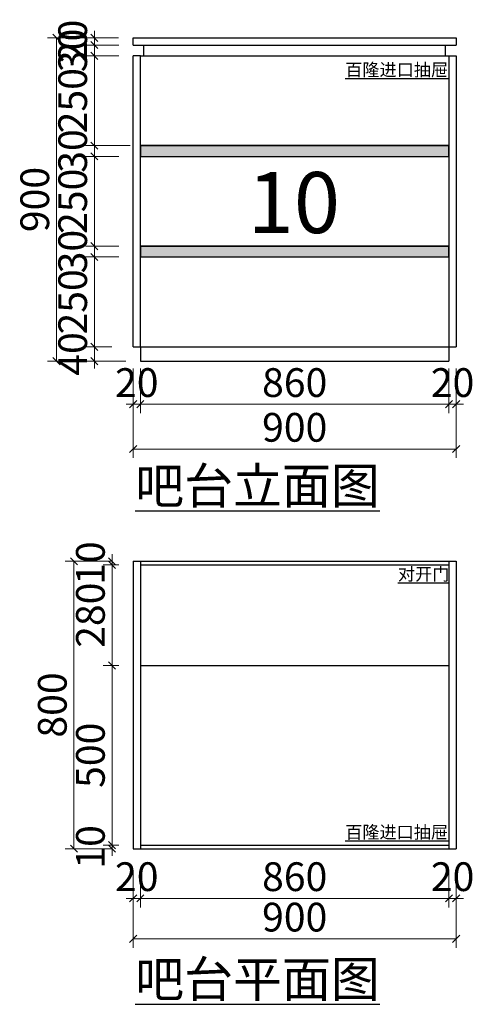
# Model space of a CAD drawing. Units: millimetres. Extents: x 3288 to 34706, y -135667 to -101578.
# Drawn here: x 23360 to 24627, y -135404 to -132663 of the extents above; entities that cross this region are included whole.
import ezdxf

# ---------------------------------------------------------------- set-up
doc = ezdxf.new("R2010")
doc.units = ezdxf.units.MM
doc.header["$PDMODE"] = 35
doc.layers.add('.', color=7, linetype='Continuous')
doc.styles.add('CHINA', font='arial.ttf')
doc.styles.add('仿宋', font='txt', dxfattribs={"width": 0.8})
doc.styles.add('帝森标注0.5', font='txt', dxfattribs={"width": 0.5})
doc.dimstyles.new('帝森标注', dxfattribs={"dimscale": 20, "dimtxt": 4, "dimasz": 1, "dimexe": 1.25, "dimexo": 3, "dimgap": 0.5, "dimtad": 1, "dimdec": 0, "dimzin": 1, "dimdsep": 46, "dimtxsty": '帝森标注0.5', "dimblk": 'OBLIQUE', "dimcen": 2.5, "dimclrd": 3, "dimclre": 3, "dimclrt": 1, "dimadec": 0, "dimazin": 0, "dimtfac": 1, "dimtdec": 0, "dimtix": 1, "dimtmove": 1, "dimatfit": 2, "dimldrblk": 'CCD_Leader_Arrow', "dimfxl": 3, "dimfxlon": 1, "dimlwd": 5, "dimlwe": 5, "dimarcsym": 0})

# ---------------------------------------------------------------- blocks, each defined once
blk = doc.blocks.new('_Oblique')
at = {"color": 0, "linetype": 'ByBlock', "lineweight": -2}
blk.add_line((-0.5, -0.5), (0.5, 0.5), dxfattribs=at)
blk = doc.blocks.new('*D200')
at = {"color": 3, "lineweight": 5, "transparency": 16777216}
for p, q in [((23568.5, -133573.6), (23568.5, -133553.6)), ((23616.8, -133573.6), (23543.5, -133573.6)), ((23568.5, -133613.6), (23568.5, -133573.6)), ((23655.9, -133613.6), (23543.5, -133613.6)), ((23568.5, -133613.6), (23568.5, -133633.6))]:
    blk.add_line(p, q, dxfattribs=at)
at = {"layer": 'Defpoints', "color": 0, "transparency": 16777216}
for p in [(23568.5, -133573.6), (23676.8, -133573.6), (23715.9, -133613.6)]:
    blk.add_point(p, dxfattribs=at)
at = {"color": 3, "lineweight": 5, "transparency": 16777216, "xscale": 20, "yscale": 20, "zscale": 20}
for p, rotation in [((23568.5, -133573.6), 270), ((23568.5, -133613.6), 90)]:
    blk.add_blockref('_Oblique', p, dxfattribs=dict(at, rotation=rotation))
at = {"color": 1, "transparency": 16777216, "insert": (23518.5, -133593.6), "char_height": 80, "attachment_point": 5, "rotation": 90, "style": '帝森标注0.5', "bg_fill": 3, "box_fill_scale": 1.1, "bg_fill_color": 256, "bg_fill_true_color": 13158600, "bg_fill_transparency": 0}
blk.add_mtext('40', dxfattribs=at)
blk = doc.blocks.new('CCD_Leader_Arrow')
at = {"color": 50, "linetype": 'ByBlock'}
blk.add_line((0, 0), (-1, 0), dxfattribs=at)
for points in [[(-0.86, 0.67), (-0.6, 0.85), (-0.24, 0), (0, 0)], [(-0.86, -0.67), (-0.6, -0.85), (-0.24, 0), (0, 0)]]:
    blk.add_solid(points, dxfattribs=at)
blk = doc.blocks.new('*D201')
at = {"color": 3, "lineweight": 5, "transparency": 16777216}
for p, q in [((23636.8, -133323.6), (23543.5, -133323.6)), ((23568.5, -133573.6), (23568.5, -133323.6)), ((23616.8, -133573.6), (23543.5, -133573.6))]:
    blk.add_line(p, q, dxfattribs=at)
at = {"layer": 'Defpoints', "color": 0, "transparency": 16777216}
for p in [(23568.5, -133323.6), (23696.8, -133323.6), (23676.8, -133573.6)]:
    blk.add_point(p, dxfattribs=at)
at = {"color": 3, "lineweight": 5, "transparency": 16777216, "xscale": 20, "yscale": 20, "zscale": 20}
for p, rotation in [((23568.5, -133323.6), 90), ((23568.5, -133573.6), 270)]:
    blk.add_blockref('_Oblique', p, dxfattribs=dict(at, rotation=rotation))
at = {"color": 1, "transparency": 16777216, "insert": (23518.5, -133448.6), "char_height": 80, "attachment_point": 5, "rotation": 90, "style": '帝森标注0.5', "bg_fill": 3, "box_fill_scale": 1.1, "bg_fill_color": 256, "bg_fill_true_color": 13158600, "bg_fill_transparency": 0}
blk.add_mtext('250', dxfattribs=at)
blk = doc.blocks.new('*D202')
at = {"color": 3, "lineweight": 5, "transparency": 16777216}
for p, q in [((23636.8, -133293.6), (23543.5, -133293.6)), ((23568.5, -133293.6), (23568.5, -133273.6)), ((23568.5, -133323.6), (23568.5, -133293.6)), ((23636.8, -133323.6), (23543.5, -133323.6)), ((23568.5, -133323.6), (23568.5, -133343.6))]:
    blk.add_line(p, q, dxfattribs=at)
at = {"layer": 'Defpoints', "color": 0, "transparency": 16777216}
for p in [(23568.5, -133293.6), (23696.8, -133293.6), (23696.8, -133323.6)]:
    blk.add_point(p, dxfattribs=at)
at = {"color": 3, "lineweight": 5, "transparency": 16777216, "xscale": 20, "yscale": 20, "zscale": 20}
for p, rotation in [((23568.5, -133293.6), 270), ((23568.5, -133323.6), 90)]:
    blk.add_blockref('_Oblique', p, dxfattribs=dict(at, rotation=rotation))
at = {"color": 1, "transparency": 16777216, "insert": (23518.5, -133308.6), "char_height": 80, "attachment_point": 5, "rotation": 90, "style": '帝森标注0.5', "bg_fill": 3, "box_fill_scale": 1.1, "bg_fill_color": 256, "bg_fill_true_color": 13158600, "bg_fill_transparency": 0}
blk.add_mtext('30', dxfattribs=at)
blk = doc.blocks.new('*D203')
at = {"color": 3, "lineweight": 5, "transparency": 16777216}
for p, q in [((23636.8, -133043.6), (23543.5, -133043.6)), ((23568.5, -133293.6), (23568.5, -133043.6)), ((23636.8, -133293.6), (23543.5, -133293.6))]:
    blk.add_line(p, q, dxfattribs=at)
at = {"layer": 'Defpoints', "color": 0, "transparency": 16777216}
for p in [(23568.5, -133043.6), (23696.8, -133043.6), (23696.8, -133293.6)]:
    blk.add_point(p, dxfattribs=at)
at = {"color": 3, "lineweight": 5, "transparency": 16777216, "xscale": 20, "yscale": 20, "zscale": 20}
for p, rotation in [((23568.5, -133043.6), 90), ((23568.5, -133293.6), 270)]:
    blk.add_blockref('_Oblique', p, dxfattribs=dict(at, rotation=rotation))
at = {"color": 1, "transparency": 16777216, "insert": (23518.5, -133168.6), "char_height": 80, "attachment_point": 5, "rotation": 90, "style": '帝森标注0.5', "bg_fill": 3, "box_fill_scale": 1.1, "bg_fill_color": 256, "bg_fill_true_color": 13158600, "bg_fill_transparency": 0}
blk.add_mtext('250', dxfattribs=at)
blk = doc.blocks.new('*D204')
at = {"color": 3, "lineweight": 5, "transparency": 16777216}
for p, q in [((23636.8, -132763.6), (23543.5, -132763.6)), ((23568.5, -133013.6), (23568.5, -132763.6)), ((23636.8, -133013.6), (23543.5, -133013.6))]:
    blk.add_line(p, q, dxfattribs=at)
at = {"layer": 'Defpoints', "color": 0, "transparency": 16777216}
for p in [(23568.5, -132763.6), (23696.8, -132763.6), (23696.8, -133013.6)]:
    blk.add_point(p, dxfattribs=at)
at = {"color": 3, "lineweight": 5, "transparency": 16777216, "xscale": 20, "yscale": 20, "zscale": 20}
for p, rotation in [((23568.5, -132763.6), 90), ((23568.5, -133013.6), 270)]:
    blk.add_blockref('_Oblique', p, dxfattribs=dict(at, rotation=rotation))
at = {"color": 1, "transparency": 16777216, "insert": (23518.5, -132888.6), "char_height": 80, "attachment_point": 5, "rotation": 90, "style": '帝森标注0.5', "bg_fill": 3, "box_fill_scale": 1.1, "bg_fill_color": 256, "bg_fill_true_color": 13158600, "bg_fill_transparency": 0}
blk.add_mtext('250', dxfattribs=at)
blk = doc.blocks.new('*D205')
at = {"color": 3, "lineweight": 5, "transparency": 16777216}
for p, q in [((23568.5, -132733.6), (23568.5, -132713.6)), ((23636.8, -132733.6), (23543.5, -132733.6)), ((23568.5, -132763.6), (23568.5, -132733.6)), ((23636.8, -132763.6), (23543.5, -132763.6)), ((23568.5, -132763.6), (23568.5, -132783.6))]:
    blk.add_line(p, q, dxfattribs=at)
at = {"layer": 'Defpoints', "color": 0, "transparency": 16777216}
for p in [(23568.5, -132733.6), (23696.8, -132733.6), (23696.8, -132763.6)]:
    blk.add_point(p, dxfattribs=at)
at = {"color": 3, "lineweight": 5, "transparency": 16777216, "xscale": 20, "yscale": 20, "zscale": 20}
for p, rotation in [((23568.5, -132733.6), 270), ((23568.5, -132763.6), 90)]:
    blk.add_blockref('_Oblique', p, dxfattribs=dict(at, rotation=rotation))
at = {"color": 1, "transparency": 16777216, "insert": (23518.5, -132748.6), "char_height": 80, "attachment_point": 5, "rotation": 90, "style": '帝森标注0.5', "bg_fill": 3, "box_fill_scale": 1.1, "bg_fill_color": 256, "bg_fill_true_color": 13158600, "bg_fill_transparency": 0}
blk.add_mtext('30', dxfattribs=at)
blk = doc.blocks.new('*D197')
at = {"color": 3, "lineweight": 5, "transparency": 16777216}
for p, q in [((23635.8, -132713.6), (23543.5, -132713.6)), ((23568.5, -132713.6), (23568.5, -132693.6)), ((23568.5, -132733.6), (23568.5, -132713.6)), ((23636.8, -132733.6), (23543.5, -132733.6)), ((23568.5, -132733.6), (23568.5, -132753.6))]:
    blk.add_line(p, q, dxfattribs=at)
at = {"layer": 'Defpoints', "color": 0, "transparency": 16777216}
for p in [(23568.5, -132713.6), (23695.8, -132713.6), (23696.8, -132733.6)]:
    blk.add_point(p, dxfattribs=at)
at = {"color": 3, "lineweight": 5, "transparency": 16777216, "xscale": 20, "yscale": 20, "zscale": 20}
for p, rotation in [((23568.5, -132713.6), 270), ((23568.5, -132733.6), 90)]:
    blk.add_blockref('_Oblique', p, dxfattribs=dict(at, rotation=rotation))
at = {"color": 1, "transparency": 16777216, "insert": (23518.5, -132723.6), "char_height": 80, "attachment_point": 5, "rotation": 90, "style": '帝森标注0.5', "bg_fill": 3, "box_fill_scale": 1.1, "bg_fill_color": 256, "bg_fill_true_color": 13158600, "bg_fill_transparency": 0}
blk.add_mtext('20', dxfattribs=at)
blk = doc.blocks.new('*D198')
at = {"color": 3, "lineweight": 5, "transparency": 16777216}
for p, q in [((23562.9, -132713.6), (23437.9, -132713.6)), ((23462.9, -132713.6), (23462.9, -133613.6)), ((23562.9, -133613.6), (23437.9, -133613.6))]:
    blk.add_line(p, q, dxfattribs=at)
at = {"layer": 'Defpoints', "color": 0, "transparency": 16777216}
for p in [(23676.8, -132713.6), (23462.9, -133613.6), (23715.9, -133613.6)]:
    blk.add_point(p, dxfattribs=at)
at = {"color": 3, "lineweight": 5, "transparency": 16777216, "xscale": 20, "yscale": 20, "zscale": 20}
for p, rotation in [((23462.9, -132713.6), 90), ((23462.9, -133613.6), 270)]:
    blk.add_blockref('_Oblique', p, dxfattribs=dict(at, rotation=rotation))
at = {"color": 1, "transparency": 16777216, "insert": (23412.9, -133163.6), "char_height": 80, "attachment_point": 5, "rotation": 90, "style": '帝森标注0.5', "bg_fill": 3, "box_fill_scale": 1.1, "bg_fill_color": 256, "bg_fill_true_color": 13158600, "bg_fill_transparency": 0}
blk.add_mtext('900', dxfattribs=at)
blk = doc.blocks.new('*D199')
at = {"color": 3, "lineweight": 5, "transparency": 16777216}
for p, q in [((23676.8, -133758.2), (23676.8, -133883.2)), ((24576.8, -133758.2), (24576.8, -133883.2)), ((23676.8, -133858.2), (24576.8, -133858.2))]:
    blk.add_line(p, q, dxfattribs=at)
at = {"layer": 'Defpoints', "color": 0, "transparency": 16777216}
for p in [(23676.8, -133573.6), (24576.8, -133573.6), (24576.8, -133858.2)]:
    blk.add_point(p, dxfattribs=at)
at = {"color": 3, "lineweight": 5, "transparency": 16777216, "xscale": 20, "yscale": 20, "zscale": 20, "rotation": 180}
blk.add_blockref('_Oblique', (23676.8, -133858.2), dxfattribs=at)
at = {"color": 3, "lineweight": 5, "transparency": 16777216, "xscale": 20, "yscale": 20, "zscale": 20}
blk.add_blockref('_Oblique', (24576.8, -133858.2), dxfattribs=at)
at = {"color": 1, "transparency": 16777216, "insert": (24126.8, -133808.2), "char_height": 80, "attachment_point": 5, "style": '帝森标注0.5', "bg_fill": 3, "box_fill_scale": 1.1, "bg_fill_color": 256, "bg_fill_true_color": 13158600, "bg_fill_transparency": 0}
blk.add_mtext('900', dxfattribs=at)
blk = doc.blocks.new('*D212')
at = {"color": 3, "lineweight": 5, "transparency": 16777216}
for p, q in [((23676.8, -135030.8), (23676.8, -135134.1)), ((23696.8, -135030.8), (23696.8, -135134.1)), ((23676.8, -135109.1), (23656.8, -135109.1)), ((23676.8, -135109.1), (23696.8, -135109.1)), ((23696.8, -135109.1), (23716.8, -135109.1))]:
    blk.add_line(p, q, dxfattribs=at)
at = {"layer": 'Defpoints', "color": 0, "transparency": 16777216}
for p in [(23676.8, -134970.8), (23696.8, -134970.8), (23696.8, -135109.1)]:
    blk.add_point(p, dxfattribs=at)
at = {"color": 3, "lineweight": 5, "transparency": 16777216, "xscale": 20, "yscale": 20, "zscale": 20}
blk.add_blockref('_Oblique', (23676.8, -135109.1), dxfattribs=at)
at = {"color": 3, "lineweight": 5, "transparency": 16777216, "xscale": 20, "yscale": 20, "zscale": 20, "rotation": 180}
blk.add_blockref('_Oblique', (23696.8, -135109.1), dxfattribs=at)
at = {"color": 1, "transparency": 16777216, "insert": (23686.8, -135059.1), "char_height": 80, "attachment_point": 5, "style": '帝森标注0.5', "bg_fill": 3, "box_fill_scale": 1.1, "bg_fill_color": 256, "bg_fill_true_color": 13158600, "bg_fill_transparency": 0}
blk.add_mtext('20', dxfattribs=at)
blk = doc.blocks.new('*D213')
at = {"color": 3, "lineweight": 5, "transparency": 16777216}
for p, q in [((23696.8, -135030.8), (23696.8, -135134.1)), ((24556.8, -135030.8), (24556.8, -135134.1)), ((23696.8, -135109.1), (24556.8, -135109.1))]:
    blk.add_line(p, q, dxfattribs=at)
at = {"layer": 'Defpoints', "color": 0, "transparency": 16777216}
for p in [(23696.8, -134970.8), (24556.8, -134970.8), (24556.8, -135109.1)]:
    blk.add_point(p, dxfattribs=at)
at = {"color": 3, "lineweight": 5, "transparency": 16777216, "xscale": 20, "yscale": 20, "zscale": 20, "rotation": 180}
blk.add_blockref('_Oblique', (23696.8, -135109.1), dxfattribs=at)
at = {"color": 3, "lineweight": 5, "transparency": 16777216, "xscale": 20, "yscale": 20, "zscale": 20}
blk.add_blockref('_Oblique', (24556.8, -135109.1), dxfattribs=at)
at = {"color": 1, "transparency": 16777216, "insert": (24126.8, -135059.1), "char_height": 80, "attachment_point": 5, "style": '帝森标注0.5', "bg_fill": 3, "box_fill_scale": 1.1, "bg_fill_color": 256, "bg_fill_true_color": 13158600, "bg_fill_transparency": 0}
blk.add_mtext('860', dxfattribs=at)
blk = doc.blocks.new('*D214')
at = {"color": 3, "lineweight": 5, "transparency": 16777216}
for p, q in [((24556.8, -135030.8), (24556.8, -135134.1)), ((24576.8, -135030.8), (24576.8, -135134.1)), ((24556.8, -135109.1), (24536.8, -135109.1)), ((24556.8, -135109.1), (24576.8, -135109.1)), ((24576.8, -135109.1), (24596.8, -135109.1))]:
    blk.add_line(p, q, dxfattribs=at)
at = {"layer": 'Defpoints', "color": 0, "transparency": 16777216}
for p in [(24556.8, -134970.8), (24576.8, -134970.8), (24576.8, -135109.1)]:
    blk.add_point(p, dxfattribs=at)
at = {"color": 3, "lineweight": 5, "transparency": 16777216, "xscale": 20, "yscale": 20, "zscale": 20}
blk.add_blockref('_Oblique', (24556.8, -135109.1), dxfattribs=at)
at = {"color": 3, "lineweight": 5, "transparency": 16777216, "xscale": 20, "yscale": 20, "zscale": 20, "rotation": 180}
blk.add_blockref('_Oblique', (24576.8, -135109.1), dxfattribs=at)
at = {"color": 1, "transparency": 16777216, "insert": (24566.8, -135059.1), "char_height": 80, "attachment_point": 5, "style": '帝森标注0.5', "bg_fill": 3, "box_fill_scale": 1.1, "bg_fill_color": 256, "bg_fill_true_color": 13158600, "bg_fill_transparency": 0}
blk.add_mtext('20', dxfattribs=at)
blk = doc.blocks.new('*D215')
at = {"color": 3, "lineweight": 5, "transparency": 16777216}
for p, q in [((23676.8, -135121.7), (23676.8, -135246.7)), ((24576.8, -135121.7), (24576.8, -135246.7)), ((23676.8, -135221.7), (24576.8, -135221.7))]:
    blk.add_line(p, q, dxfattribs=at)
at = {"layer": 'Defpoints', "color": 0, "transparency": 16777216}
for p in [(23676.8, -134970.8), (24576.8, -134970.8), (24576.8, -135221.7)]:
    blk.add_point(p, dxfattribs=at)
at = {"color": 3, "lineweight": 5, "transparency": 16777216, "xscale": 20, "yscale": 20, "zscale": 20, "rotation": 180}
blk.add_blockref('_Oblique', (23676.8, -135221.7), dxfattribs=at)
at = {"color": 3, "lineweight": 5, "transparency": 16777216, "xscale": 20, "yscale": 20, "zscale": 20}
blk.add_blockref('_Oblique', (24576.8, -135221.7), dxfattribs=at)
at = {"color": 1, "transparency": 16777216, "insert": (24126.8, -135171.7), "char_height": 80, "attachment_point": 5, "style": '帝森标注0.5', "bg_fill": 3, "box_fill_scale": 1.1, "bg_fill_color": 256, "bg_fill_true_color": 13158600, "bg_fill_transparency": 0}
blk.add_mtext('900', dxfattribs=at)
blk = doc.blocks.new('*D307')
at = {"color": 3, "lineweight": 5, "transparency": 16777216}
for p, q in [((23676.8, -133633.6), (23676.8, -133758.6)), ((23696.8, -133633.6), (23696.8, -133758.6)), ((23676.8, -133733.6), (23656.8, -133733.6)), ((23676.8, -133733.6), (23696.8, -133733.6)), ((23696.8, -133733.6), (23716.8, -133733.6))]:
    blk.add_line(p, q, dxfattribs=at)
at = {"layer": 'Defpoints', "color": 0, "transparency": 16777216}
for p in [(23676.8, -133573.6), (23696.8, -133573.6), (23696.8, -133733.6)]:
    blk.add_point(p, dxfattribs=at)
at = {"color": 3, "lineweight": 5, "transparency": 16777216, "xscale": 20, "yscale": 20, "zscale": 20}
blk.add_blockref('_Oblique', (23676.8, -133733.6), dxfattribs=at)
at = {"color": 3, "lineweight": 5, "transparency": 16777216, "xscale": 20, "yscale": 20, "zscale": 20, "rotation": 180}
blk.add_blockref('_Oblique', (23696.8, -133733.6), dxfattribs=at)
at = {"color": 1, "transparency": 16777216, "insert": (23686.8, -133683.6), "char_height": 80, "attachment_point": 5, "style": '帝森标注0.5', "bg_fill": 3, "box_fill_scale": 1.1, "bg_fill_color": 256, "bg_fill_true_color": 13158600, "bg_fill_transparency": 0}
blk.add_mtext('20', dxfattribs=at)
blk = doc.blocks.new('*D308')
at = {"color": 3, "lineweight": 5, "transparency": 16777216}
for p, q in [((23696.8, -133633.6), (23696.8, -133758.6)), ((24556.8, -133633.6), (24556.8, -133758.6)), ((23696.8, -133733.6), (24556.8, -133733.6))]:
    blk.add_line(p, q, dxfattribs=at)
at = {"layer": 'Defpoints', "color": 0, "transparency": 16777216}
for p in [(23696.8, -133573.6), (24556.8, -133573.6), (24556.8, -133733.6)]:
    blk.add_point(p, dxfattribs=at)
at = {"color": 3, "lineweight": 5, "transparency": 16777216, "xscale": 20, "yscale": 20, "zscale": 20, "rotation": 180}
blk.add_blockref('_Oblique', (23696.8, -133733.6), dxfattribs=at)
at = {"color": 3, "lineweight": 5, "transparency": 16777216, "xscale": 20, "yscale": 20, "zscale": 20}
blk.add_blockref('_Oblique', (24556.8, -133733.6), dxfattribs=at)
at = {"color": 1, "transparency": 16777216, "insert": (24126.8, -133683.6), "char_height": 80, "attachment_point": 5, "style": '帝森标注0.5', "bg_fill": 3, "box_fill_scale": 1.1, "bg_fill_color": 256, "bg_fill_true_color": 13158600, "bg_fill_transparency": 0}
blk.add_mtext('860', dxfattribs=at)
blk = doc.blocks.new('*D309')
at = {"color": 3, "lineweight": 5, "transparency": 16777216}
for p, q in [((24556.8, -133633.6), (24556.8, -133758.6)), ((24576.8, -133633.6), (24576.8, -133758.6)), ((24556.8, -133733.6), (24536.8, -133733.6)), ((24556.8, -133733.6), (24576.8, -133733.6)), ((24576.8, -133733.6), (24596.8, -133733.6))]:
    blk.add_line(p, q, dxfattribs=at)
at = {"layer": 'Defpoints', "color": 0, "transparency": 16777216}
for p in [(24556.8, -133573.6), (24576.8, -133573.6), (24576.8, -133733.6)]:
    blk.add_point(p, dxfattribs=at)
at = {"color": 3, "lineweight": 5, "transparency": 16777216, "xscale": 20, "yscale": 20, "zscale": 20}
blk.add_blockref('_Oblique', (24556.8, -133733.6), dxfattribs=at)
at = {"color": 3, "lineweight": 5, "transparency": 16777216, "xscale": 20, "yscale": 20, "zscale": 20, "rotation": 180}
blk.add_blockref('_Oblique', (24576.8, -133733.6), dxfattribs=at)
at = {"color": 1, "transparency": 16777216, "insert": (24566.8, -133683.6), "char_height": 80, "attachment_point": 5, "style": '帝森标注0.5', "bg_fill": 3, "box_fill_scale": 1.1, "bg_fill_color": 256, "bg_fill_true_color": 13158600, "bg_fill_transparency": 0}
blk.add_mtext('20', dxfattribs=at)
blk = doc.blocks.new('*D310')
at = {"color": 3, "lineweight": 5, "transparency": 16777216}
for p, q in [((23636.8, -134960.8), (23592.9, -134960.8)), ((23617.9, -134960.8), (23617.9, -134940.8)), ((23617.9, -134970.8), (23617.9, -134960.8)), ((23617.9, -134970.8), (23592.9, -134970.8)), ((23617.9, -134970.8), (23617.9, -134990.8))]:
    blk.add_line(p, q, dxfattribs=at)
at = {"layer": 'Defpoints', "color": 0, "transparency": 16777216}
for p in [(23617.9, -134960.8), (23696.8, -134960.8), (23676.8, -134970.8)]:
    blk.add_point(p, dxfattribs=at)
at = {"color": 3, "lineweight": 5, "transparency": 16777216, "xscale": 20, "yscale": 20, "zscale": 20}
for p, rotation in [((23617.9, -134960.8), 270), ((23617.9, -134970.8), 90)]:
    blk.add_blockref('_Oblique', p, dxfattribs=dict(at, rotation=rotation))
at = {"color": 1, "transparency": 16777216, "insert": (23567.9, -134965.8), "char_height": 80, "attachment_point": 5, "rotation": 90, "style": '帝森标注0.5', "bg_fill": 3, "box_fill_scale": 1.1, "bg_fill_color": 256, "bg_fill_true_color": 13158600, "bg_fill_transparency": 0}
blk.add_mtext('10', dxfattribs=at)
blk = doc.blocks.new('*D311')
at = {"color": 3, "lineweight": 5, "transparency": 16777216}
for p, q in [((23636.8, -134460.8), (23592.9, -134460.8)), ((23617.9, -134960.8), (23617.9, -134460.8)), ((23636.8, -134960.8), (23592.9, -134960.8))]:
    blk.add_line(p, q, dxfattribs=at)
at = {"layer": 'Defpoints', "color": 0, "transparency": 16777216}
for p in [(23617.9, -134460.8), (23696.8, -134460.8), (23696.8, -134960.8)]:
    blk.add_point(p, dxfattribs=at)
at = {"color": 3, "lineweight": 5, "transparency": 16777216, "xscale": 20, "yscale": 20, "zscale": 20}
for p, rotation in [((23617.9, -134460.8), 90), ((23617.9, -134960.8), 270)]:
    blk.add_blockref('_Oblique', p, dxfattribs=dict(at, rotation=rotation))
at = {"color": 1, "transparency": 16777216, "insert": (23567.9, -134710.8), "char_height": 80, "attachment_point": 5, "rotation": 90, "style": '帝森标注0.5', "bg_fill": 3, "box_fill_scale": 1.1, "bg_fill_color": 256, "bg_fill_true_color": 13158600, "bg_fill_transparency": 0}
blk.add_mtext('500', dxfattribs=at)
blk = doc.blocks.new('*D312')
at = {"color": 3, "lineweight": 5, "transparency": 16777216}
for p, q in [((23636.8, -134180.8), (23592.9, -134180.8)), ((23617.9, -134460.8), (23617.9, -134180.8)), ((23636.8, -134460.8), (23592.9, -134460.8))]:
    blk.add_line(p, q, dxfattribs=at)
at = {"layer": 'Defpoints', "color": 0, "transparency": 16777216}
for p in [(23617.9, -134180.8), (23696.8, -134180.8), (23696.8, -134460.8)]:
    blk.add_point(p, dxfattribs=at)
at = {"color": 3, "lineweight": 5, "transparency": 16777216, "xscale": 20, "yscale": 20, "zscale": 20}
for p, rotation in [((23617.9, -134180.8), 90), ((23617.9, -134460.8), 270)]:
    blk.add_blockref('_Oblique', p, dxfattribs=dict(at, rotation=rotation))
at = {"color": 1, "transparency": 16777216, "insert": (23567.9, -134320.8), "char_height": 80, "attachment_point": 5, "rotation": 90, "style": '帝森标注0.5', "bg_fill": 3, "box_fill_scale": 1.1, "bg_fill_color": 256, "bg_fill_true_color": 13158600, "bg_fill_transparency": 0}
blk.add_mtext('280', dxfattribs=at)
blk = doc.blocks.new('*D313')
at = {"color": 3, "lineweight": 5, "transparency": 16777216}
for p, q in [((23617.9, -134170.8), (23592.9, -134170.8)), ((23617.9, -134170.8), (23617.9, -134150.8)), ((23617.9, -134180.8), (23617.9, -134170.8)), ((23636.8, -134180.8), (23592.9, -134180.8)), ((23617.9, -134180.8), (23617.9, -134200.8))]:
    blk.add_line(p, q, dxfattribs=at)
at = {"layer": 'Defpoints', "color": 0, "transparency": 16777216}
for p in [(23617.9, -134170.8), (23676.8, -134170.8), (23696.8, -134180.8)]:
    blk.add_point(p, dxfattribs=at)
at = {"color": 3, "lineweight": 5, "transparency": 16777216, "xscale": 20, "yscale": 20, "zscale": 20}
for p, rotation in [((23617.9, -134170.8), 270), ((23617.9, -134180.8), 90)]:
    blk.add_blockref('_Oblique', p, dxfattribs=dict(at, rotation=rotation))
at = {"color": 1, "transparency": 16777216, "insert": (23567.9, -134175.8), "char_height": 80, "attachment_point": 5, "rotation": 90, "style": '帝森标注0.5', "bg_fill": 3, "box_fill_scale": 1.1, "bg_fill_color": 256, "bg_fill_true_color": 13158600, "bg_fill_transparency": 0}
blk.add_mtext('10', dxfattribs=at)
blk = doc.blocks.new('*D314')
at = {"color": 3, "lineweight": 5, "transparency": 16777216}
for p, q in [((23611.8, -134170.8), (23486.8, -134170.8)), ((23511.8, -134170.8), (23511.8, -134970.8)), ((23611.8, -134970.8), (23486.8, -134970.8))]:
    blk.add_line(p, q, dxfattribs=at)
at = {"layer": 'Defpoints', "color": 0, "transparency": 16777216}
for p in [(23676.8, -134170.8), (23511.8, -134970.8), (23676.8, -134970.8)]:
    blk.add_point(p, dxfattribs=at)
at = {"color": 3, "lineweight": 5, "transparency": 16777216, "xscale": 20, "yscale": 20, "zscale": 20}
for p, rotation in [((23511.8, -134170.8), 90), ((23511.8, -134970.8), 270)]:
    blk.add_blockref('_Oblique', p, dxfattribs=dict(at, rotation=rotation))
at = {"color": 1, "transparency": 16777216, "insert": (23461.8, -134570.8), "char_height": 80, "attachment_point": 5, "rotation": 90, "style": '帝森标注0.5', "bg_fill": 3, "box_fill_scale": 1.1, "bg_fill_color": 256, "bg_fill_true_color": 13158600, "bg_fill_transparency": 0}
blk.add_mtext('800', dxfattribs=at)
blk = doc.blocks.new('*D315')
at = {"color": 3, "lineweight": 5, "transparency": 16777216}
for p, q in [((23668.5, -133013.6), (23543.5, -133013.6)), ((23568.5, -133013.6), (23568.5, -132993.6)), ((23568.5, -133043.6), (23568.5, -133013.6)), ((23636.8, -133043.6), (23543.5, -133043.6)), ((23568.5, -133043.6), (23568.5, -133063.6))]:
    blk.add_line(p, q, dxfattribs=at)
at = {"layer": 'Defpoints', "color": 0, "transparency": 16777216}
for p in [(23568.5, -133013.6), (23739.6, -133013.6), (23696.8, -133043.6)]:
    blk.add_point(p, dxfattribs=at)
at = {"color": 3, "lineweight": 5, "transparency": 16777216, "xscale": 20, "yscale": 20, "zscale": 20}
for p, rotation in [((23568.5, -133013.6), 270), ((23568.5, -133043.6), 90)]:
    blk.add_blockref('_Oblique', p, dxfattribs=dict(at, rotation=rotation))
at = {"color": 1, "transparency": 16777216, "insert": (23518.5, -133028.6), "char_height": 80, "attachment_point": 5, "rotation": 90, "style": '帝森标注0.5', "bg_fill": 3, "box_fill_scale": 1.1, "bg_fill_color": 256, "bg_fill_true_color": 13158600, "bg_fill_transparency": 0}
blk.add_mtext('30', dxfattribs=at)

msp = doc.modelspace()

# ---------------------------------------------------------------- linework, layer by layer
at = {"color": 255}
for p, q in [((23676.8, -132733.6), (23676.8, -132713.6)), ((23676.8, -132713.6), (24576.8, -132713.6)), ((24576.8, -132713.6), (24576.8, -132733.6)), ((23676.8, -132733.6), (24576.8, -132733.6)), ((24546.8, -132763.6), (24546.8, -132733.6)), ((23676.8, -133573.6), (23676.8, -132763.6)), ((23696.8, -133573.6), (23696.8, -132763.6)), ((23696.8, -132763.6), (24556.8, -132763.6)), ((24556.8, -132763.6), (24556.8, -133573.6)), ((24556.8, -132763.6), (24576.8, -132763.6)), ((24576.8, -132763.6), (24576.8, -133573.6)), ((23696.8, -133013.6), (24556.8, -133013.6)), ((23696.8, -133043.6), (24556.8, -133043.6)), ((23696.8, -133293.6), (24556.8, -133293.6)), ((23696.8, -133323.6), (24556.8, -133323.6)), ((23676.8, -133573.6), (24576.8, -133573.6)), ((23696.8, -133613.6), (24556.8, -133613.6)), ((23676.8, -134170.8), (23676.8, -134970.8)), ((23676.8, -134170.8), (24576.8, -134170.8)), ((24576.8, -134170.8), (24576.8, -134970.8)), ((23676.8, -134970.8), (24576.8, -134970.8))]:
    msp.add_line(p, q, dxfattribs=at)
at = {"color": 251, "true_color": 0x636466}
for p, q in [((23696.8, -134170.8), (23696.8, -134970.8)), ((24556.8, -134170.8), (24556.8, -134970.8)), ((23696.8, -134180.8), (24556.8, -134180.8)), ((23696.8, -134460.8), (24556.8, -134460.8)), ((23696.8, -134960.8), (24556.8, -134960.8))]:
    msp.add_line(p, q, dxfattribs=at)

# ---------------------------------------------------------------- texts
at = {"color": 1, "style": '仿宋'}
msp.add_text('10', height=170, dxfattribs=at).set_placement((23995.8, -133257.1))
at = {"color": 255, "attachment_point": 1, "style": 'CHINA'}
for s, insert, char_height in [('{\\fMicrosoft YaHei|b0|i0|c134|p34;\\L\\C2;百隆进口抽屉}', (24267.8, -132785), 35), ('{\\fMicrosoft YaHei|b0|i0|c134|p34;\\L\\C2;对开门}', (24414.6, -134189), 35), ('{\\fMicrosoft YaHei|b0|i0|c134|p34;\\L\\C2;百隆进口抽屉}', (24267.7, -134907.3), 35), ('{\\fMicrosoft YaHei|b0|i0|c134|p34;\\L\\C2;吧台平面图}', (23682.1, -135284), 100)]:
    msp.add_mtext_dynamic_manual_height_columns(s, width=726.058, gutter_width=10, heights=[0], dxfattribs=dict(at, insert=insert, char_height=char_height))

# ---------------------------------------------------------------- next in the draw order: dimensions: what is measured, and where the dimension line sits
at = {"color": 255}
dim = msp.add_linear_dim(base=(23568.5, -133573.6), p1=(23715.9, -133613.6), p2=(23676.8, -133573.6), angle=90, dimstyle='帝森标注', override={"dimfxl": 5, "dimtfill": 1}, dxfattribs=at)
dim.commit()
dim.dimension.update_dxf_attribs({"geometry": '*D200', "text_midpoint": (23518.5, -133593.6)})
dim = msp.add_linear_dim(base=(23696.8, -135109.1), p1=(23676.8, -134970.8), p2=(23696.8, -134970.8), dimstyle='帝森标注', override={"dimfxl": 5, "dimtfill": 1}, dxfattribs=at)
dim.commit()
dim.dimension.update_dxf_attribs({"geometry": '*D212', "text_midpoint": (23686.8, -135059.1)})

# ---------------------------------------------------------------- next in the draw order: dimensions: what is measured, and where the dimension line sits
dim = msp.add_linear_dim(base=(23568.5, -133323.6), p1=(23676.8, -133573.6), p2=(23696.8, -133323.6), angle=90, dimstyle='帝森标注', override={"dimfxl": 5, "dimtfill": 1}, dxfattribs=at)
dim.commit()
dim.dimension.update_dxf_attribs({"geometry": '*D201', "text_midpoint": (23518.5, -133448.6)})
dim = msp.add_linear_dim(base=(24556.8, -135109.1), p1=(23696.8, -134970.8), p2=(24556.8, -134970.8), dimstyle='帝森标注', override={"dimfxl": 5, "dimtfill": 1}, dxfattribs=at)
dim.commit()
dim.dimension.update_dxf_attribs({"geometry": '*D213', "text_midpoint": (24126.8, -135059.1)})

# ---------------------------------------------------------------- next in the draw order: dimensions: what is measured, and where the dimension line sits
dim = msp.add_linear_dim(base=(23568.5, -133293.6), p1=(23696.8, -133323.6), p2=(23696.8, -133293.6), angle=90, dimstyle='帝森标注', override={"dimfxl": 5, "dimtfill": 1}, dxfattribs=at)
dim.commit()
dim.dimension.update_dxf_attribs({"geometry": '*D202', "text_midpoint": (23518.5, -133308.6)})
dim = msp.add_linear_dim(base=(24576.8, -135109.1), p1=(24556.8, -134970.8), p2=(24576.8, -134970.8), dimstyle='帝森标注', override={"dimfxl": 5, "dimtfill": 1}, dxfattribs=at)
dim.commit()
dim.dimension.update_dxf_attribs({"geometry": '*D214', "text_midpoint": (24566.8, -135059.1)})

# ---------------------------------------------------------------- next in the draw order: dimensions: what is measured, and where the dimension line sits
dim = msp.add_linear_dim(base=(23568.5, -133043.6), p1=(23696.8, -133293.6), p2=(23696.8, -133043.6), angle=90, dimstyle='帝森标注', override={"dimfxl": 5, "dimtfill": 1}, dxfattribs=at)
dim.commit()
dim.dimension.update_dxf_attribs({"geometry": '*D203', "text_midpoint": (23518.5, -133168.6)})
dim = msp.add_linear_dim(base=(24576.8, -135221.7), p1=(23676.8, -134970.8), p2=(24576.8, -134970.8), dimstyle='帝森标注', override={"dimfxl": 5, "dimtfill": 1}, dxfattribs=at)
dim.commit()
dim.dimension.update_dxf_attribs({"geometry": '*D215', "text_midpoint": (24126.8, -135171.7)})

# ---------------------------------------------------------------- next in the draw order: dimensions: what is measured, and where the dimension line sits
for base, p1, p2, angle, picture, middle in [((23568.5, -132763.6), (23696.8, -133013.6), (23696.8, -132763.6), 90, '*D204', (23518.5, -132888.6)), ((23617.9, -134960.8), (23676.8, -134970.8), (23696.8, -134960.8), 270, '*D310', (23567.9, -134965.8))]:
    dim = msp.add_linear_dim(base=base, p1=p1, p2=p2, angle=angle, dimstyle='帝森标注', override={"dimfxl": 5, "dimtfill": 1}, dxfattribs=at)
    dim.commit()
    dim.dimension.update_dxf_attribs({"geometry": picture, "text_midpoint": middle})

# ---------------------------------------------------------------- next in the draw order: dimensions: what is measured, and where the dimension line sits
for base, p1, p2, angle, picture, middle in [((23568.5, -132733.6), (23696.8, -132763.6), (23696.8, -132733.6), 90, '*D205', (23518.5, -132748.6)), ((23617.9, -134460.8), (23696.8, -134960.8), (23696.8, -134460.8), 270, '*D311', (23567.9, -134710.8))]:
    dim = msp.add_linear_dim(base=base, p1=p1, p2=p2, angle=angle, dimstyle='帝森标注', override={"dimfxl": 5, "dimtfill": 1}, dxfattribs=at)
    dim.commit()
    dim.dimension.update_dxf_attribs({"geometry": picture, "text_midpoint": middle})

# ---------------------------------------------------------------- next in the draw order: dimensions: what is measured, and where the dimension line sits
for base, p1, p2, angle, picture, middle in [((23568.5, -132713.6), (23696.8, -132733.6), (23695.8, -132713.6), 90, '*D197', (23518.5, -132723.6)), ((23617.9, -134180.8), (23696.8, -134460.8), (23696.8, -134180.8), 270, '*D312', (23567.9, -134320.8))]:
    dim = msp.add_linear_dim(base=base, p1=p1, p2=p2, angle=angle, dimstyle='帝森标注', override={"dimfxl": 5, "dimtfill": 1}, dxfattribs=at)
    dim.commit()
    dim.dimension.update_dxf_attribs({"geometry": picture, "text_midpoint": middle})

# ---------------------------------------------------------------- next in the draw order: dimensions: what is measured, and where the dimension line sits
for base, p1, p2, angle, picture, middle in [((23462.9, -133613.6), (23676.8, -132713.6), (23715.9, -133613.6), 90, '*D198', (23412.9, -133163.6)), ((23617.9, -134170.8), (23696.8, -134180.8), (23676.8, -134170.8), 270, '*D313', (23567.9, -134175.8))]:
    dim = msp.add_linear_dim(base=base, p1=p1, p2=p2, angle=angle, dimstyle='帝森标注', override={"dimfxl": 5, "dimtfill": 1}, dxfattribs=at)
    dim.commit()
    dim.dimension.update_dxf_attribs({"geometry": picture, "text_midpoint": middle})

# ---------------------------------------------------------------- next in the draw order: hatches: boundary and pattern name
at = {"layer": '.'}
h = msp.add_hatch(color=255, dxfattribs=at)
h.dxf.hatch_style = 1
h.set_gradient(color1=(0, 0, 255), color2=(255, 255, 0), name='INVHEMISPHERICAL')
h.paths.add_polyline_path([(23696.8, -133323.6), (24556.8, -133323.6), (24556.8, -133293.6), (23696.8, -133293.6)])

# ---------------------------------------------------------------- next in the draw order: linework, layer by layer
at = {"color": 255}
for p, q in [((23706.8, -132763.6), (23706.8, -132733.6)), ((23696.8, -132763.6), (23676.8, -132763.6))]:
    msp.add_line(p, q, dxfattribs=at)
msp.add_lwpolyline([(23696.8, -133323.6), (24556.8, -133323.6), (24556.8, -133293.6), (23696.8, -133293.6)], close=True, dxfattribs=at)

# ---------------------------------------------------------------- next in the draw order: dimensions: what is measured, and where the dimension line sits
for base, p1, p2, picture, middle in [((23568.5, -133013.6), (23696.8, -133043.6), (23739.6, -133013.6), '*D315', (23518.5, -133028.6)), ((23511.8, -134970.8), (23676.8, -134170.8), (23676.8, -134970.8), '*D314', (23461.8, -134570.8))]:
    dim = msp.add_linear_dim(base=base, p1=p1, p2=p2, angle=90, dimstyle='帝森标注', override={"dimfxl": 5, "dimtfill": 1}, dxfattribs=at)
    dim.commit()
    dim.dimension.update_dxf_attribs({"geometry": picture, "text_midpoint": middle})
dim = msp.add_linear_dim(base=(24576.8, -133858.2), p1=(23676.8, -133573.6), p2=(24576.8, -133573.6), dimstyle='帝森标注', override={"dimfxl": 5, "dimtfill": 1}, dxfattribs=at)
dim.commit()
dim.dimension.update_dxf_attribs({"geometry": '*D199', "text_midpoint": (24126.8, -133808.2)})

# ---------------------------------------------------------------- next in the draw order: hatches: boundary and pattern name
at = {"layer": '.'}
h = msp.add_hatch(color=255, dxfattribs=at)
h.dxf.hatch_style = 1
h.set_gradient(color1=(0, 0, 255), color2=(255, 255, 0), name='INVHEMISPHERICAL')
h.paths.add_polyline_path([(23696.8, -133043.6), (24556.8, -133043.6), (24556.8, -133013.6), (23696.8, -133013.6)])

# ---------------------------------------------------------------- next in the draw order: linework, layer by layer
at = {"color": 255}
for p, q in [((23696.8, -133573.6), (23696.8, -133613.6)), ((24556.8, -133573.6), (24556.8, -133613.6))]:
    msp.add_line(p, q, dxfattribs=at)
msp.add_lwpolyline([(23696.8, -133043.6), (24556.8, -133043.6), (24556.8, -133013.6), (23696.8, -133013.6)], close=True, dxfattribs=at)

# ---------------------------------------------------------------- next in the draw order: texts
at = {"color": 255, "insert": (23682.1, -133910.5), "char_height": 100, "attachment_point": 1, "style": 'CHINA'}
msp.add_mtext_dynamic_manual_height_columns('{\\fMicrosoft YaHei|b0|i0|c134|p34;\\L\\C2;吧台立面图}', width=726.058, gutter_width=10, heights=[0], dxfattribs=at)

# ---------------------------------------------------------------- next in the draw order: dimensions: what is measured, and where the dimension line sits
at = {"color": 255}
dim = msp.add_linear_dim(base=(23696.8, -133733.6), p1=(23676.8, -133573.6), p2=(23696.8, -133573.6), dimstyle='帝森标注', override={"dimfxl": 5, "dimtfill": 1}, dxfattribs=at)
dim.commit()
dim.dimension.update_dxf_attribs({"geometry": '*D307', "text_midpoint": (23686.8, -133683.6)})

# ---------------------------------------------------------------- next in the draw order: dimensions: what is measured, and where the dimension line sits
dim = msp.add_linear_dim(base=(24556.8, -133733.6), p1=(23696.8, -133573.6), p2=(24556.8, -133573.6), dimstyle='帝森标注', override={"dimfxl": 5, "dimtfill": 1}, dxfattribs=at)
dim.commit()
dim.dimension.update_dxf_attribs({"geometry": '*D308', "text_midpoint": (24126.8, -133683.6)})

# ---------------------------------------------------------------- next in the draw order: dimensions: what is measured, and where the dimension line sits
dim = msp.add_linear_dim(base=(24576.8, -133733.6), p1=(24556.8, -133573.6), p2=(24576.8, -133573.6), dimstyle='帝森标注', override={"dimfxl": 5, "dimtfill": 1}, dxfattribs=at)
dim.commit()
dim.dimension.update_dxf_attribs({"geometry": '*D309', "text_midpoint": (24566.8, -133683.6)})

doc.saveas('drawing.dxf')
